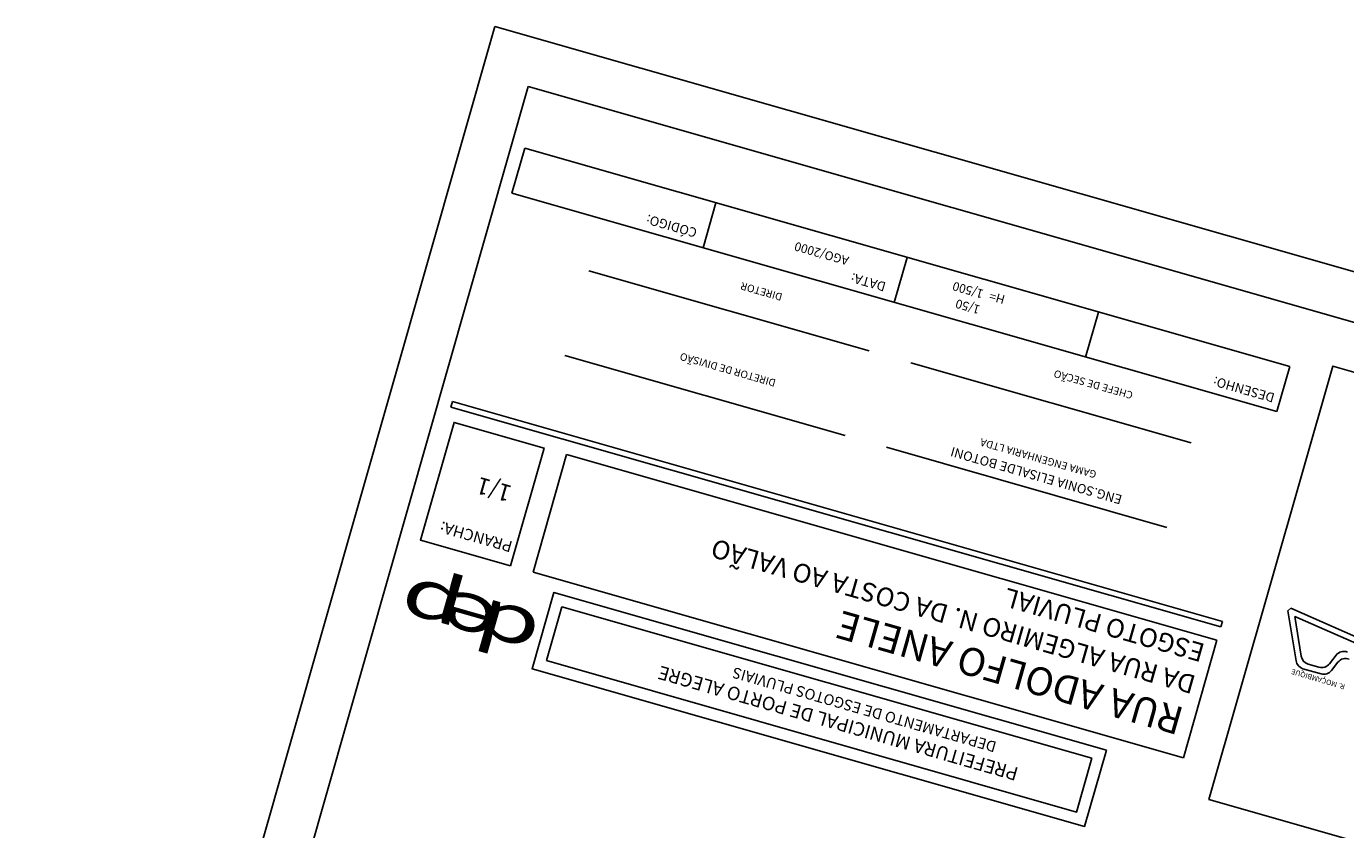
# Model space of a CAD drawing. Extents: x 189375 to 189827, y 1676176 to 1676460.
# Drawn here: x 189375 to 189510, y 1676378 to 1676460 of the extents above; entities that cross this region are included whole.
import ezdxf
from ezdxf.enums import TextEntityAlignment as Align

# ---------------------------------------------------------------- set-up
doc = ezdxf.new("R2010")
doc.units = 0
doc.layers.get('0').update_dxf_attribs({"linetype": 'CONTINUOUS'})
for name, color, linetype in [('EIXOPEGCT', 7, 'CONTINUOUS'), ('EIXOPFGC', 7, 'CONTINUOUS'), ('TEXTO1', 7, 'CONTINUOUS')]:
    doc.layers.add(name, color=color, linetype=linetype)
doc.styles.add('16MM', font='simplex', dxfattribs={"height": 8})
doc.styles.add('ROMANS', font='romans.shx', dxfattribs={"height": 1})
doc.styles.get("Standard").update_dxf_attribs({"font": 'simplex.shx'})
doc.linetypes.add('AGUA', pattern='A,0.5,-0.2,["A",STANDARD,S=0.1,R=0,X=-0.1,Y=-0.05],-0.2', length=0.9)

msp = doc.modelspace()

# ---------------------------------------------------------------- linework, layer by layer
for p, q in [((189426.001, 1676447.49), (189424.683, 1676442.874)), ((189504.465, 1676425.087), (189426.001, 1676447.49)), ((189504.465, 1676425.087), (189426.001, 1676447.49)), ((189424.683, 1676442.874), (189503.148, 1676420.471)), ((189444.299, 1676437.274), (189445.617, 1676441.889)), ((189463.915, 1676431.673), (189465.233, 1676436.288)), ((189461.34, 1676426.692), (189432.58, 1676434.904)), ((189483.532, 1676426.072), (189484.849, 1676430.687)), ((189458.866, 1676418.026), (189430.106, 1676426.238)), ((189494.354, 1676417.266), (189465.595, 1676425.478)), ((189503.148, 1676420.471), (189504.465, 1676425.087)), ((189418.42, 1676420.937), (189497.397, 1676398.387)), ((189418.584, 1676421.513), (189497.562, 1676398.964)), ((189491.88, 1676408.6), (189463.12, 1676416.811)), ((189426.855, 1676404.009), (189430.3, 1676416.074)), ((189430.3, 1676416.074), (189497.009, 1676397.027)), ((189493.564, 1676384.962), (189426.855, 1676404.009)), ((189504.278, 1676400.029), (189504.568, 1676400.308)), ((189520.064, 1676393.506), (189504.568, 1676400.308)), ((189497.397, 1676398.387), (189497.562, 1676398.964)), ((189505.115, 1676394.911), (189504.278, 1676400.029)), ((189505.645, 1676395.383), (189504.977, 1676399.473)), ((189519.823, 1676392.957), (189504.977, 1676399.473)), ((189497.009, 1676397.027), (189493.564, 1676384.962)), ((189509.216, 1676395.498), (189508.533, 1676394.616)), ((189509.413, 1676394.773), (189508.759, 1676393.928)), ((189507.695, 1676393.578), (189505.827, 1676394.11)), ((189507.469, 1676394.267), (189506.358, 1676394.583))]:
    msp.add_line(p, q)
at = {"linetype": 'AGUA'}
msp.add_line((189418.584, 1676421.513), (189418.42, 1676420.937), dxfattribs=at)
for points in [[(189424.547, 1676404.668), (189415.316, 1676407.304), (189418.761, 1676419.369), (189427.992, 1676416.733)], [(189485.661, 1676385.749), (189483.429, 1676377.932), (189426.76, 1676394.112), (189428.992, 1676401.929)], [(189484.178, 1676384.924), (189482.605, 1676379.415), (189428.244, 1676394.936), (189429.816, 1676400.445)]]:
    msp.add_lwpolyline(points, close=True)
for centre, start, end in [((189506.101, 1676395.072), 189.27981, 254.09026), ((189506.632, 1676395.545), 189.27981, 254.09026), ((189510.007, 1676394.886), 68.17436, 142.26174), ((189510.204, 1676394.161), 68.17436, 142.26174), ((189507.743, 1676395.228), 254.09026, 322.26174), ((189507.969, 1676394.54), 254.09026, 322.26174)]:
    msp.add_arc(centre, 1, start, end)
at = {"layer": 'EIXOPFGC', "ltscale": 5}
for p, q in [((189422.939, 1676459.976), (189374.893, 1676291.7)), ((189826.8, 1676344.665), (189422.939, 1676459.976)), ((189426.374, 1676453.795), (189381.074, 1676295.135)), ((189813.888, 1676343.151), (189426.374, 1676453.795))]:
    msp.add_line(p, q, dxfattribs=at)
at = {"layer": 'TEXTO1'}
msp.add_lwpolyline([(189550.538, 1676413.241), (189508.879, 1676425.136), (189496.187, 1676380.684), (189537.846, 1676368.79)], close=True, dxfattribs=at)

# ---------------------------------------------------------------- texts
at = {"style": 'ROMANS'}
for s, height, p in [('CÓDIGO:', 0.96, (189443.762, 1676439.229)), ('DATA:', 0.96, (189463.128, 1676433.7)), ('DIRETOR', 0.768, (189452.501, 1676432.561)), ('DIRETOR DE DIVISÃO', 0.768, (189451.825, 1676423.748)), ('CHEFE DE SECÃO', 0.768, (189488.456, 1676422.478)), ('DESENHO:', 0.96, (189503.002, 1676422.315)), ('ENG.SONIA ELISALDE BOTONI', 0.96, (189487.353, 1676411.867)), ('GAMA ENGENHARIA LTDA', 0.768, (189484.72, 1676414.356)), ('1/1', 1.728, (189424.789, 1676412.822)), ('PRANCHA:', 1.152, (189424.841, 1676407.138)), ('PREFEITURA MUNICIPAL DE PORTO ALEGRE', 1.3824, (189476.737, 1676383.926)), ('DEPARTAMENTO DE ESGOTOS PLUVIAIS', 1.10592, (189474.478, 1676386.58))]:
    msp.add_text(s, height=height, rotation=164.06483, dxfattribs=at).set_placement(p)
at = {"color": 4, "style": 'ROMANS'}
for s, height, p in [('DA RUA ALGEMIRO N. DA COSTA AO VALÃO  ', 1.92, (189494.964, 1676393.334)), ('ESGOTO PLUVIAL', 1.92, (189495.896, 1676396.599)), ('RUA ADOLFO ANELE ', 2.88, (189493.789, 1676390.044))]:
    msp.add_text(s, height=height, rotation=164.06483, dxfattribs=at).set_placement(p)
at = {"style": 'ROMANS', "width": 1.5}
for s, p in [('p', (189420.132, 1676401.902)), ('e', (189423.803, 1676400.793)), ('d', (189427.963, 1676399.661))]:
    msp.add_text(s, height=5.009, rotation=164.06483, dxfattribs=at).set_placement(p)
msp.add_text('R. MOÇAMBIQUE', height=0.54, rotation=163.48273).set_placement((189510.19, 1676392.486))
at = {"layer": 'EIXOPEGCT', "style": '16MM'}
for s, p in [('AGO/2000', (189456.485, 1676436.793)), ('1/500', (189471.496, 1676433.054)), ('1/50', (189471.474, 1676431.347)), ('H=', (189474.492, 1676432.255))]:
    msp.add_text(s, height=0.9016, rotation=164.06483, dxfattribs=at).set_placement(p, align=Align.MIDDLE)

doc.saveas('drawing.dxf')
